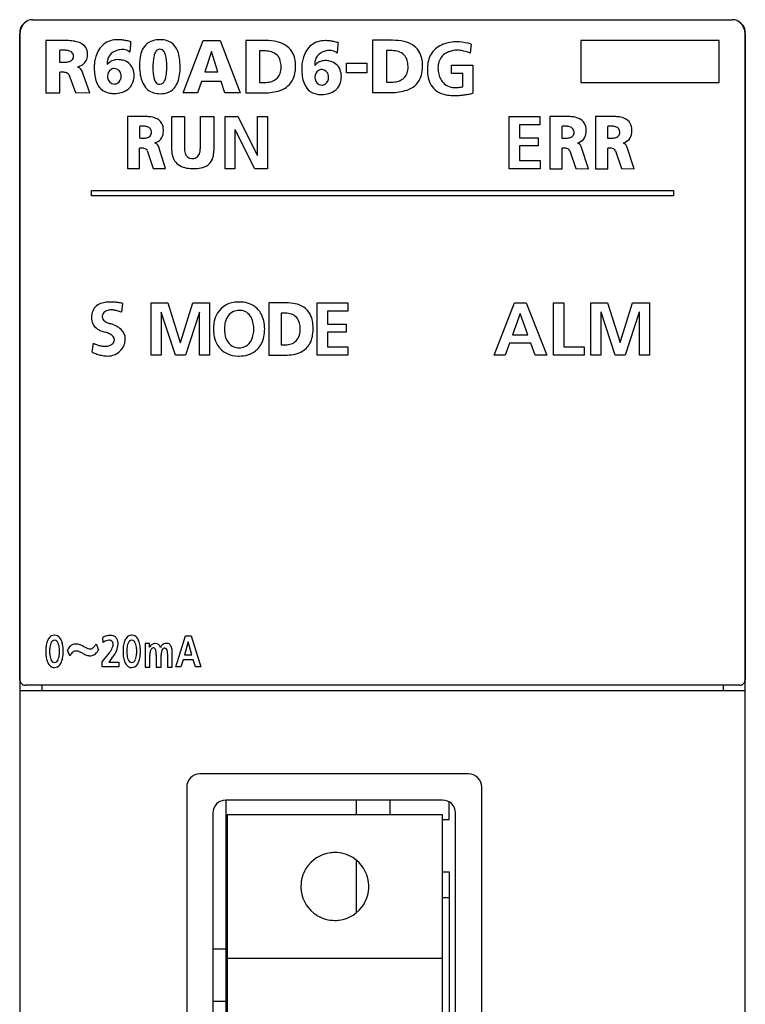
# Model space of a CAD drawing. Extents: x 0 to 28, y 0 to 106.
# Drawn here: x 0 to 28, y 68 to 106 of the extents above; entities that cross this region are included whole.
import ezdxf

# ---------------------------------------------------------------- set-up
doc = ezdxf.new("R2010")
doc.units = 0
doc.layers.add('DEFAULT_255_2_778', color=255, linetype='CONTINUOUS')

msp = doc.modelspace()

# ---------------------------------------------------------------- linework, layer by layer
at = {"layer": 'DEFAULT_255_2_778'}
for p, q in [((0.754, 105.822), (27.557, 105.822)), ((0.255, 105.321), (0.255, 0.32)), ((0.266, 80.521), (0.266, 105.287)), ((28.045, 105.287), (28.045, 80.521)), ((28.056, 0.32), (28.056, 105.321)), ((2.008, 105.019), (1.255, 105.019)), ((1.255, 105.019), (1.255, 103.024)), ((1.255, 105.019), (1.255, 105.019)), ((4.51, 104.977), (4.51, 104.977)), ((6.522, 103.021), (7.282, 105.02)), ((7.282, 105.02), (7.934, 105.02)), ((7.934, 105.02), (8.704, 103.021)), ((9.628, 105.02), (8.915, 105.02)), ((8.915, 105.02), (8.915, 103.022)), ((12.45, 104.943), (12.45, 104.942)), ((14.491, 105.032), (13.778, 105.032)), ((13.778, 105.032), (13.778, 103.033)), ((17.548, 104.886), (17.515, 104.539)), ((27.056, 105.02), (21.756, 105.02)), ((21.756, 105.02), (21.756, 103.42)), ((27.056, 103.42), (27.056, 105.02)), ((1.784, 104.647), (1.784, 104.2)), ((5.624, 104.69), (5.624, 104.69)), ((7.602, 104.607), (7.344, 103.826)), ((7.608, 104.607), (7.602, 104.607)), ((7.846, 103.826), (7.608, 104.607)), ((9.447, 104.624), (9.447, 103.419)), ((14.31, 104.636), (14.31, 103.431)), ((2.321, 104.423), (2.321, 104.423)), ((12.782, 103.781), (12.782, 104.158)), ((12.782, 104.158), (13.558, 104.158)), ((13.558, 104.158), (13.558, 103.781)), ((1.793, 103.024), (1.793, 103.815)), ((2.944, 103.024), (2.63, 103.881)), ((6.401, 104.029), (6.401, 104.029)), ((7.344, 103.826), (7.846, 103.826)), ((13.558, 103.781), (12.782, 103.781)), ((16.804, 104.076), (17.614, 104.076)), ((16.804, 103.762), (16.804, 104.076)), ((17.233, 103.762), (16.804, 103.762)), ((17.233, 103.249), (17.233, 103.762)), ((17.614, 104.076), (17.614, 103.001)), ((2.133, 103.717), (2.389, 103.032)), ((3.618, 103.654), (3.618, 103.654)), ((7.221, 103.448), (7.064, 103.021)), ((7.971, 103.448), (7.221, 103.448)), ((8.12, 103.021), (7.971, 103.448)), ((11.565, 103.615), (11.565, 103.615)), ((21.756, 103.42), (27.056, 103.42)), ((1.255, 103.024), (1.793, 103.024)), ((2.389, 103.032), (2.944, 103.024)), ((7.064, 103.021), (6.522, 103.021)), ((8.704, 103.021), (8.12, 103.021)), ((8.915, 103.022), (9.618, 103.021)), ((13.778, 103.033), (14.481, 103.033)), ((14.481, 103.033), (14.481, 103.033)), ((5.035, 102.108), (4.386, 102.108)), ((4.386, 102.108), (4.386, 100.114)), ((4.386, 102.108), (4.386, 102.108)), ((6.079, 102.108), (6.566, 102.108)), ((6.079, 100.801), (6.079, 102.108)), ((6.079, 102.108), (6.079, 102.108)), ((6.566, 102.108), (6.566, 100.899)), ((7.176, 100.899), (7.176, 102.108)), ((7.176, 102.108), (7.694, 102.108)), ((7.694, 102.108), (7.694, 100.801)), ((8.126, 100.11), (8.126, 102.108)), ((8.126, 102.108), (8.611, 102.108)), ((8.611, 102.108), (9.361, 100.614)), ((9.367, 100.614), (9.367, 102.108)), ((9.367, 102.108), (9.744, 102.108)), ((9.744, 102.108), (9.744, 100.11)), ((19.005, 100.11), (19.005, 102.108)), ((19.005, 102.108), (20.184, 102.108)), ((20.184, 102.108), (20.184, 101.794)), ((21.223, 102.108), (20.563, 102.108)), ((20.563, 102.108), (20.563, 100.109)), ((20.563, 102.108), (20.563, 102.108)), ((22.313, 102.108), (22.313, 100.109)), ((22.314, 102.108), (22.313, 102.108)), ((22.974, 102.108), (22.314, 102.108)), ((4.842, 101.735), (4.842, 101.289)), ((5.305, 101.512), (5.305, 101.512)), ((8.509, 101.605), (8.504, 101.605)), ((8.504, 101.605), (8.504, 100.11)), ((9.262, 100.11), (8.509, 101.605)), ((20.184, 101.794), (19.405, 101.794)), ((19.405, 101.794), (19.405, 101.301)), ((21.026, 101.734), (21.026, 101.287)), ((21.497, 101.511), (21.497, 101.511)), ((22.777, 101.734), (22.777, 101.287)), ((23.247, 101.511), (23.247, 101.511)), ((19.405, 101.301), (20.118, 101.301)), ((20.118, 101.301), (20.118, 100.986)), ((4.85, 100.114), (4.85, 100.905)), ((5.142, 100.806), (5.364, 100.122)), ((5.841, 100.114), (5.57, 100.971)), ((20.118, 100.986), (19.405, 100.986)), ((19.405, 100.986), (19.405, 100.425)), ((21.034, 100.109), (21.034, 100.902)), ((21.332, 100.803), (21.557, 100.118)), ((22.042, 100.11), (21.767, 100.969)), ((22.785, 100.109), (22.785, 100.902)), ((23.082, 100.803), (23.307, 100.118)), ((23.793, 100.11), (23.517, 100.969)), ((9.361, 100.614), (9.367, 100.614)), ((19.405, 100.425), (20.19, 100.425)), ((20.19, 100.424), (20.19, 100.11)), ((4.386, 100.114), (4.85, 100.114)), ((5.364, 100.122), (5.841, 100.114)), ((8.504, 100.11), (8.126, 100.11)), ((9.744, 100.11), (9.262, 100.11)), ((20.19, 100.11), (19.005, 100.11)), ((20.563, 100.109), (21.034, 100.109)), ((21.557, 100.118), (22.042, 100.11)), ((22.313, 100.109), (22.785, 100.109)), ((23.307, 100.118), (23.793, 100.11)), ((3.006, 99.071), (3.006, 99.271)), ((3.006, 99.271), (25.306, 99.271)), ((25.306, 99.271), (25.306, 99.071)), ((25.306, 99.071), (3.006, 99.071)), ((4.193, 94.953), (4.151, 94.621)), ((5.291, 92.97), (5.291, 94.969)), ((5.291, 94.969), (5.933, 94.969)), ((5.932, 94.969), (6.408, 93.454)), ((6.414, 93.454), (6.889, 94.969)), ((6.889, 94.969), (7.53, 94.969)), ((7.53, 94.969), (7.53, 92.97)), ((8.665, 94.999), (8.664, 94.999)), ((10.43, 94.969), (9.794, 94.969)), ((9.794, 94.969), (9.794, 92.971)), ((11.647, 92.97), (11.647, 94.969)), ((11.647, 94.969), (12.827, 94.969)), ((12.827, 94.969), (12.827, 94.654)), ((18.434, 92.97), (19.213, 94.969)), ((19.213, 94.969), (19.665, 94.969)), ((19.665, 94.969), (20.45, 92.97)), ((20.708, 92.97), (20.708, 94.969)), ((20.708, 94.969), (21.109, 94.969)), ((21.109, 94.969), (21.109, 93.285)), ((22.14, 92.97), (22.14, 94.969)), ((22.14, 94.969), (22.782, 94.969)), ((22.782, 94.969), (23.257, 93.454)), ((23.263, 93.454), (23.738, 94.969)), ((23.738, 94.969), (24.38, 94.969)), ((24.38, 94.969), (24.38, 92.97)), ((5.681, 94.62), (5.675, 94.614)), ((5.675, 94.614), (5.675, 92.97)), ((6.219, 92.97), (5.681, 94.62)), ((7.141, 94.62), (6.603, 92.97)), ((7.147, 94.62), (7.141, 94.62)), ((7.147, 92.97), (7.147, 94.62)), ((10.268, 94.573), (10.268, 93.368)), ((12.827, 94.654), (12.048, 94.654)), ((12.048, 94.654), (12.048, 94.162)), ((19.427, 94.568), (19.138, 93.743)), ((19.433, 94.568), (19.427, 94.568)), ((19.722, 93.743), (19.433, 94.568)), ((22.53, 94.619), (22.524, 94.614)), ((22.524, 94.614), (22.524, 92.97)), ((23.068, 92.97), (22.53, 94.619)), ((23.99, 94.619), (23.452, 92.97)), ((23.996, 94.619), (23.99, 94.619)), ((23.996, 92.97), (23.996, 94.619)), ((12.048, 94.162), (12.761, 94.162)), ((12.761, 94.162), (12.761, 93.847)), ((12.761, 93.847), (12.048, 93.847)), ((12.048, 93.847), (12.048, 93.285)), ((19.138, 93.743), (19.722, 93.743)), ((6.408, 93.454), (6.414, 93.454)), ((12.048, 93.285), (12.833, 93.285)), ((12.833, 93.285), (12.833, 92.97)), ((19.023, 93.428), (18.849, 92.97)), ((19.834, 93.428), (19.023, 93.428)), ((20.006, 92.97), (19.834, 93.428)), ((21.109, 93.285), (21.885, 93.285)), ((21.885, 93.285), (21.885, 92.97)), ((23.257, 93.454), (23.263, 93.454)), ((5.675, 92.97), (5.291, 92.97)), ((6.603, 92.97), (6.219, 92.97)), ((7.53, 92.97), (7.147, 92.97)), ((8.665, 92.935), (8.664, 92.935)), ((9.794, 92.971), (10.421, 92.971)), ((10.421, 92.971), (10.421, 92.971)), ((12.833, 92.97), (11.647, 92.97)), ((18.849, 92.97), (18.434, 92.97)), ((20.45, 92.97), (20.006, 92.97)), ((21.885, 92.97), (20.708, 92.97)), ((22.524, 92.97), (22.14, 92.97)), ((23.452, 92.97), (23.068, 92.97)), ((24.38, 92.97), (23.996, 92.97)), ((3.184, 81.903), (3.277, 81.676)), ((3.456, 81.954), (3.441, 82.153)), ((3.579, 82.217), (3.652, 82.234)), ((3.652, 82.234), (3.725, 82.24)), ((3.725, 82.24), (3.791, 82.234)), ((3.791, 82.234), (3.849, 82.218)), ((5.057, 81.918), (5.057, 81.009)), ((5.231, 81.917), (5.057, 81.918)), ((5.231, 81.777), (5.231, 81.917)), ((6.232, 81.021), (6.605, 82.219)), ((6.708, 81.979), (6.569, 81.485)), ((6.605, 82.219), (6.822, 82.219)), ((6.711, 81.979), (6.708, 81.979)), ((6.85, 81.485), (6.711, 81.979)), ((6.822, 82.219), (7.198, 81.021)), ((2.179, 81.443), (2.086, 81.67)), ((2.682, 81.539), (2.551, 81.601)), ((2.699, 81.81), (2.766, 81.777)), ((3.522, 81.341), (3.66, 81.514)), ((5.793, 81.744), (5.793, 81.744)), ((5.917, 81.521), (5.917, 81.008)), ((6.099, 81.008), (6.099, 81.62)), ((3.419, 81.222), (3.522, 81.341)), ((3.419, 81.021), (3.419, 81.222)), ((3.787, 81.362), (3.665, 81.21)), ((3.665, 81.21), (4.056, 81.21)), ((4.056, 81.21), (4.056, 81.021)), ((5.239, 81.009), (5.239, 81.472)), ((5.487, 81.48), (5.487, 81.009)), ((5.677, 81.009), (5.677, 81.48)), ((6.514, 81.295), (6.431, 81.021)), ((6.903, 81.295), (6.514, 81.295)), ((6.569, 81.485), (6.85, 81.485)), ((6.986, 81.021), (6.903, 81.295)), ((4.056, 81.021), (3.419, 81.021)), ((5.057, 81.009), (5.239, 81.009)), ((5.487, 81.009), (5.677, 81.009)), ((5.917, 81.008), (6.099, 81.008)), ((6.431, 81.021), (6.232, 81.021)), ((7.198, 81.021), (6.986, 81.021)), ((0.32, 80.382), (0.295, 80.415)), ((0.347, 80.359), (0.32, 80.382)), ((27.991, 80.382), (27.964, 80.359)), ((28.016, 80.415), (27.991, 80.382)), ((0.255, 80.121), (28.056, 80.121)), ((27.852, 80.321), (0.459, 80.321)), ((1.105, 80.321), (1.105, 80.121)), ((27.205, 80.321), (27.205, 80.121)), ((17.455, 76.921), (7.155, 76.921)), ((6.655, 76.421), (6.655, 4.82)), ((17.955, 4.82), (17.955, 76.421)), ((16.455, 75.921), (8.155, 75.921)), ((8.155, 75.921), (8.155, 5.32)), ((13.155, 75.361), (13.155, 75.921)), ((14.455, 75.361), (14.455, 75.921)), ((16.715, 75.171), (16.715, 75.848)), ((7.655, 75.421), (7.655, 5.82)), ((16.455, 75.361), (8.205, 75.361)), ((8.205, 75.361), (8.205, 5.88)), ((16.455, 5.88), (16.455, 75.361)), ((16.455, 75.171), (16.715, 75.171)), ((16.955, 5.82), (16.955, 75.421)), ((8.155, 74.011), (8.205, 74.011)), ((13.155, 71.623), (13.155, 73.599)), ((16.455, 73.171), (16.715, 73.171)), ((16.715, 73.171), (16.715, 53.171)), ((11.03, 72.611), (11.03, 72.611)), ((16.715, 72.171), (16.455, 72.171)), ((8.155, 71.211), (8.205, 71.211)), ((7.655, 70.221), (8.155, 70.221)), ((8.205, 69.861), (16.455, 69.861)), ((7.655, 68.221), (8.155, 68.221))]:
    msp.add_line(p, q, dxfattribs=at)
for centre, radius, start, end in [((0.755, 105.322), 0.5, 112.7486, 180.0033), ((0.83, 105.29), 0.561, 129.9796, 143.3183), ((0.83, 105.291), 0.56, 118.1686, 129.9834), ((0.754, 105.322), 0.5, 90.0583, 112.1867), ((27.556, 105.322), 0.5, 67.8133, 89.9417), ((27.483, 105.294), 0.556, 49.9749, 61.8732), ((27.555, 105.322), 0.5, 359.9967, 67.2514), ((27.473, 105.283), 0.571, 36.8757, 49.9473), ((0.808, 105.286), 0.543, 168.2377, 179.8535), ((0.827, 105.284), 0.562, 158.6057, 168.3854), ((0.844, 105.277), 0.58, 143.0164, 158.5548), ((27.465, 105.276), 0.581, 21.4182, 36.9393), ((27.5, 105.289), 0.545, 11.4613, 21.5474), ((27.502, 105.286), 0.543, 0.1465, 11.7623), ((2.059, 102.562), 2.457, 90.0092, 91.1721), ((2.059, 102.816), 2.203, 88.3253, 90.0176), ((2.089, 103.462), 1.557, 79.472, 88.7269), ((2.226, 104.169), 0.836, 63.6301, 79.8477), ((2.403, 104.512), 0.45, 0.4455, 64.4707), ((3.955, 104.276), 0.771, 106.8557, 149.8288), ((4.012, 104.058), 0.996, 89.4054, 106.3193), ((4.022, 103.773), 1.281, 88.5276, 89.9934), ((4.014, 103.58), 1.474, 82.6338, 88.4202), ((3.966, 103.198), 1.859, 77.9068, 82.652), ((3.867, 102.736), 2.331, 73.9839, 77.9218), ((15.996, 103.846), 11.541, 174.3779, 175.2844), ((5.535, 104.397), 0.645, 106.4065, 162.3982), ((5.628, 104.069), 0.986, 89.2395, 106.1513), ((5.644, 104.073), 0.981, 82.0414, 90.1839), ((5.705, 104.409), 0.64, 47.6634, 83.316), ((5.638, 104.367), 0.717, 20.2382, 45.9946), ((9.674, 102.301), 2.719, 90.0048, 90.9579), ((9.696, 103.087), 1.934, 77.2616, 90.6502), ((9.96, 104.11), 0.878, 34.4768, 79.3583), ((11.903, 104.25), 0.763, 107.1009, 149.6145), ((11.956, 104.043), 0.976, 89.4013, 106.5124), ((11.966, 103.771), 1.248, 88.7552, 89.996), ((11.959, 103.582), 1.437, 82.5344, 88.6349), ((11.91, 103.2), 1.822, 77.7616, 82.5617), ((11.812, 102.745), 2.288, 73.7962, 77.7767), ((23.673, 103.842), 11.276, 174.3995, 175.3305), ((14.536, 102.307), 2.724, 90.0041, 90.9394), ((14.558, 103.094), 1.938, 77.283, 90.6507), ((14.823, 104.121), 0.879, 34.4993, 79.3852), ((16.944, 103.703), 1.266, 92.9271, 118.1233), ((16.992, 103.305), 1.666, 89.9775, 93.8731), ((16.992, 103.202), 1.77, 86.7657, 89.9863), ((16.982, 103.065), 1.907, 72.7343, 86.6901), ((1.939, 102.633), 2.02, 92.7815, 94.4079), ((1.921, 103.032), 1.62, 90.0636, 92.8176), ((1.923, 103.507), 1.145, 85.026, 90.1764), ((1.979, 104.055), 0.595, 70.8619, 85.8551), ((2.125, 104.426), 0.196, 359.1245, 75.5705), ((2.056, 104.5), 0.797, 0.0038, 1.1687), ((4.336, 104.033), 1.223, 148.942, 161.9786), ((4.094, 104.169), 0.483, 111.9209, 154.0772), ((4.243, 103.865), 0.822, 103.7533, 113.6117), ((4.201, 103.872), 0.806, 92.5204, 100.9926), ((4.191, 104.029), 0.648, 90.0149, 92.2744), ((4.202, 104.222), 0.456, 63.548, 91.2907), ((4.231, 104.297), 0.375, 48.9923, 62.5083), ((23.439, 103.228), 19.01, 175.2723, 175.9221), ((6.071, 104.187), 1.219, 160.607, 174.1954), ((5.963, 104.306), 0.576, 151.6231, 167.351), ((5.629, 104.501), 0.189, 91.3533, 155.5373), ((5.626, 104.503), 0.187, 34.635, 90.5365), ((5.428, 104.36), 0.431, 14.7119, 35.2684), ((5.134, 104.169), 1.258, 7.7023, 20.7456), ((9.592, 102.425), 2.204, 92.4531, 93.7659), ((9.579, 102.736), 1.893, 90.0396, 92.4792), ((9.58, 103.095), 1.534, 86.713, 90.0626), ((9.623, 103.651), 0.976, 73.5234, 87.3788), ((9.778, 104.125), 0.478, 15.3037, 75.2352), ((9.958, 104.151), 0.857, 11.912, 32.11), ((12.282, 104.006), 1.213, 148.7224, 161.7397), ((12.042, 104.136), 0.483, 111.5725, 154.7258), ((12.187, 103.837), 0.815, 103.9232, 113.3369), ((12.144, 103.853), 0.79, 92.5606, 101.152), ((12.134, 104.008), 0.634, 90.0147, 92.3093), ((12.144, 104.197), 0.445, 63.0734, 91.3109), ((12.172, 104.266), 0.371, 48.6085, 62.0255), ((30.937, 103.245), 18.565, 175.3183, 175.9859), ((14.455, 102.435), 2.205, 92.4526, 93.7651), ((14.442, 102.747), 1.893, 90.0396, 92.4788), ((14.443, 103.106), 1.534, 86.7138, 90.0625), ((14.486, 103.663), 0.976, 73.5252, 87.3796), ((14.641, 104.136), 0.478, 15.303, 75.2383), ((14.821, 104.163), 0.857, 11.9153, 32.1255), ((16.768, 104.051), 0.876, 118.6804, 153.1754), ((16.911, 104.005), 0.627, 109.2106, 168.1389), ((17.011, 103.763), 0.888, 89.5156, 110.2052), ((17.018, 103.583), 1.068, 83.9241, 89.9567), ((17.004, 103.462), 1.189, 74.3456, 83.8621), ((16.963, 103.318), 1.34, 65.6989, 74.3637), ((1.96, 106.086), 1.894, 264.6665, 267.0798), ((1.938, 105.657), 1.464, 267.0699, 269.9348), ((1.947, 105.059), 0.867, 269.3121, 280.4523), ((2.045, 104.558), 0.356, 279.5617, 302.7788), ((2.133, 104.415), 0.188, 303.8721, 2.6016), ((2.417, 104.455), 0.433, 307.2158, 357.0915), ((2.146, 104.499), 0.707, 354.6615, 0.0868), ((6.383, 103.95), 3.272, 175.338, 177.2392), ((4.863, 103.852), 1.779, 161.6847, 168.1857), ((4.197, 104.141), 0.589, 156.0223, 181.2793), ((4.006, 103.784), 0.507, 89.6173, 141.4001), ((4.462, 104.128), 0.853, 180.0109, 181.8742), ((4.007, 103.638), 0.653, 80.6293, 89.8254), ((3.999, 103.416), 0.874, 77.2374, 82.4807), ((4.102, 103.753), 0.523, 20.9849, 80.0625), ((6.781, 104.101), 1.934, 173.7937, 180.1873), ((8.125, 103.993), 2.766, 175.0202, 180.1169), ((6.734, 104.12), 1.368, 166.8168, 175.2331), ((4.822, 104.186), 1.061, 5.3994, 15.5088), ((3.688, 104.068), 2.202, 359.6961, 5.6702), ((4.25, 104.041), 2.151, 359.6675, 7.9178), ((9.415, 104.015), 0.857, 1.0416, 15.9735), ((9.55, 104.062), 1.275, 359.5583, 12.0713), ((14.384, 103.913), 3.321, 175.3941, 177.2726), ((12.822, 103.819), 1.785, 161.4682, 168.3479), ((12.155, 104.104), 0.598, 156.6037, 181.2471), ((11.951, 103.754), 0.5, 89.6937, 141.8617), ((11.951, 103.614), 0.64, 80.5085, 89.8224), ((11.942, 103.385), 0.868, 77.8251, 82.3698), ((12.041, 103.718), 0.523, 20.4763, 80.7551), ((14.278, 104.027), 0.857, 1.042, 15.9726), ((14.413, 104.073), 1.275, 359.5576, 12.0749), ((17.232, 103.928), 1.359, 169.1347, 180.2966), ((16.892, 103.994), 1.012, 153.4817, 169.1959), ((17.032, 103.979), 0.751, 168.1333, 180.2004), ((1.832, 102.554), 1.262, 90.0244, 91.7422), ((1.842, 103.078), 0.739, 78.5628, 90.8739), ((1.945, 103.55), 0.255, 50.3276, 80.0957), ((2.013, 103.642), 0.141, 31.8913, 47.7438), ((2.332, 104.597), 0.598, 282.7419, 305.5275), ((2.379, 103.736), 0.29, 30.0639, 72.9376), ((5.942, 103.972), 2.831, 177.239, 179.2579), ((5.683, 103.976), 2.572, 179.2798, 179.9971), ((5.09, 103.965), 1.978, 179.6852, 187.9157), ((3.921, 103.661), 0.303, 122.0055, 181.3387), ((3.882, 103.711), 0.241, 90.0418, 120.4868), ((3.869, 103.676), 0.276, 4.902, 87.2369), ((3.812, 103.648), 0.832, 2.6894, 20.5636), ((7.283, 104.083), 2.436, 179.71, 187.2382), ((6.311, 103.954), 1.456, 187.0552, 198.7018), ((9.222, 103.979), 3.863, 179.8683, 179.9989), ((7.642, 103.967), 2.283, 179.7032, 185.4725), ((6.451, 103.848), 1.085, 185.1948, 195.0751), ((4.477, 103.905), 1.409, 348.8632, 357.074), ((3.422, 103.974), 2.467, 356.7179, 0.1054), ((2.515, 104.059), 3.375, 358.644, 359.6377), ((2.793, 104.057), 3.097, 359.6481, 359.9987), ((4.459, 103.992), 1.942, 349.5541, 358.5255), ((3.724, 104.028), 2.677, 358.1755, 0.0195), ((9.785, 103.919), 0.475, 298.7139, 340.4984), ((9.56, 103.995), 0.712, 340.7643, 0.8584), ((9.315, 104.005), 0.957, 0.004, 1.0233), ((9.804, 103.962), 1.016, 336.4804, 352.5923), ((9.375, 104.026), 1.449, 352.2641, 0.1976), ((9.208, 104.052), 1.617, 359.2568, 359.9975), ((13.937, 103.934), 2.874, 177.272, 179.267), ((13.677, 103.938), 2.613, 179.2886, 179.9968), ((13.072, 103.927), 2.008, 179.6886, 187.8217), ((12.423, 104.091), 0.866, 180.0113, 181.8671), ((11.873, 103.622), 0.307, 124.8993, 181.3146), ((11.828, 103.676), 0.238, 90.1017, 123.5069), ((11.814, 103.642), 0.273, 7.149, 87.1459), ((11.737, 103.609), 0.845, 2.6637, 20.1884), ((14.648, 103.93), 0.475, 298.7008, 340.4274), ((14.423, 104.007), 0.712, 340.7061, 0.8633), ((14.178, 104.017), 0.957, 0.004, 1.0233), ((14.667, 103.973), 1.015, 336.481, 352.5923), ((14.239, 104.038), 1.449, 352.2643, 0.1976), ((14.073, 104.063), 1.615, 359.2641, 359.9987), ((17.504, 103.921), 1.631, 180.0017, 180.288), ((17.55, 103.922), 1.677, 180.3015, 182.2856), ((17.675, 103.927), 1.802, 182.2856, 184.2079), ((17.366, 103.893), 1.491, 183.7954, 185.462), ((17.033, 103.852), 1.156, 184.9851, 198.8676), ((17.157, 103.977), 0.876, 180.0407, 184.8281), ((17.244, 103.984), 0.963, 184.8123, 188.3518), ((17.457, 104.03), 1.18, 189.0473, 199.4498), ((4.309, 103.852), 1.19, 187.7059, 200.7502), ((3.855, 103.674), 0.702, 200.2853, 226.0032), ((3.957, 103.654), 0.339, 179.976, 187.9922), ((3.895, 103.632), 0.276, 185.1866, 267.2279), ((3.882, 103.597), 0.241, 270.0386, 300.3005), ((3.843, 103.647), 0.303, 301.8379, 1.3453), ((3.808, 103.654), 0.339, 359.9772, 7.7143), ((4.011, 103.635), 0.62, 313.2769, 348.3343), ((3.642, 103.732), 1.002, 347.1698, 357.4458), ((5.728, 103.751), 0.838, 198.32, 219.2408), ((5.816, 103.67), 0.427, 194.2194, 214.7542), ((5.61, 103.524), 0.174, 213.9, 270.245), ((5.621, 103.552), 0.201, 270.8083, 337.5876), ((5.264, 103.744), 0.606, 333.6277, 349.438), ((5.71, 103.619), 0.625, 290.3411, 336.7655), ((5.257, 103.841), 1.129, 335.511, 349.783), ((9.607, 105.232), 1.821, 264.9471, 267.197), ((9.596, 104.999), 1.587, 267.1961, 269.611), ((9.594, 104.861), 1.449, 269.6363, 270.0017), ((9.603, 104.537), 1.125, 269.5377, 280.7645), ((9.69, 104.095), 0.675, 280.51, 298.5323), ((9.986, 103.897), 0.823, 287.7852, 335.5799), ((12.28, 103.814), 1.208, 187.6216, 200.3874), ((11.817, 103.637), 0.712, 199.9511, 224.4662), ((11.909, 103.615), 0.343, 179.9594, 190.0866), ((11.841, 103.589), 0.272, 187.1347, 267.1612), ((11.782, 103.608), 0.307, 305.0481, 1.3193), ((11.747, 103.615), 0.343, 359.9594, 10.0942), ((11.945, 103.594), 0.625, 314.3023, 348.2521), ((11.569, 103.693), 1.013, 347.1297, 357.4892), ((14.47, 105.244), 1.821, 264.9556, 267.2022), ((14.459, 105.011), 1.588, 267.2009, 269.6121), ((14.457, 104.889), 1.466, 269.6396, 270.0005), ((14.466, 104.55), 1.126, 269.5379, 280.7599), ((14.553, 104.108), 0.675, 280.5052, 298.5228), ((14.849, 103.908), 0.823, 287.7898, 335.5806), ((16.664, 103.717), 0.763, 198.2875, 248.1733), ((17.028, 103.875), 0.724, 199.2235, 216.0943), ((16.901, 103.802), 0.579, 217.6547, 270.0683), ((3.802, 103.645), 0.645, 227.5334, 260.886), ((3.877, 103.999), 1.007, 259.9095, 270.3041), ((3.84, 104.201), 1.209, 272.0037, 285.2674), ((3.985, 103.694), 0.681, 284.7184, 311.5053), ((5.575, 103.644), 0.652, 220.4391, 264.2574), ((5.638, 103.99), 1.003, 262.6541, 270.1523), ((5.611, 103.56), 0.209, 270.0255, 273.6355), ((5.654, 103.818), 0.831, 269.0988, 289.2469), ((9.661, 104.863), 1.843, 268.6495, 288.2109), ((11.75, 103.594), 0.635, 225.9553, 261.1902), ((11.827, 103.554), 0.238, 270.1053, 303.6729), ((11.786, 104.136), 1.184, 272.0225, 285.4406), ((11.929, 103.641), 0.67, 284.8694, 312.4985), ((14.525, 104.875), 1.842, 268.6554, 288.2153), ((16.817, 104.07), 1.148, 247.6233, 261.4436), ((16.959, 104.259), 1.037, 266.7819, 270.0405), ((16.955, 104.572), 1.351, 270.2113, 276.6135), ((16.894, 105.128), 1.91, 276.5144, 280.2383), ((16.66, 107.312), 4.416, 280.1177, 282.4817), ((11.823, 103.943), 0.991, 260.1204, 270.2886), ((16.912, 104.666), 1.751, 261.2797, 270.2993), ((16.921, 105.095), 2.181, 270.0009, 270.558), ((16.915, 105.371), 2.456, 270.6191, 274.228), ((16.875, 105.924), 3.011, 274.2224, 277.4108), ((16.791, 106.574), 3.667, 277.4023, 280.1239), ((5.078, 100.283), 1.826, 90.0105, 91.3439), ((5.082, 100.637), 1.472, 84.5083, 90.1556), ((5.146, 101.211), 0.894, 70.0602, 85.1158), ((5.304, 101.619), 0.457, 30.1984, 71.2446), ((21.267, 100.228), 1.881, 90.0103, 91.3231), ((21.271, 100.611), 1.498, 84.1605, 90.1776), ((21.341, 101.207), 0.898, 69.6313, 84.7495), ((21.502, 101.614), 0.46, 30.5712, 70.755), ((23.017, 100.228), 1.88, 90.0103, 91.3233), ((23.021, 100.61), 1.499, 84.1855, 90.1762), ((23.091, 101.205), 0.9, 69.7386, 84.7689), ((23.252, 101.614), 0.461, 30.5807, 70.8904), ((4.978, 100.23), 1.511, 93.4014, 95.1457), ((4.961, 100.531), 1.209, 90.0827, 93.4558), ((4.96, 100.77), 0.971, 88.0313, 90.0249), ((4.983, 101.155), 0.585, 73.8865, 89.0238), ((5.104, 101.521), 0.201, 357.5588, 78.2545), ((5.096, 101.503), 0.209, 321.756, 2.468), ((5.289, 101.536), 0.47, 322.3151, 354.4223), ((5.221, 101.594), 0.542, 1.1898, 28.0288), ((4.983, 101.586), 0.779, 352.9036, 0.1745), ((4.838, 101.589), 0.925, 0.0034, 1.0256), ((21.164, 100.183), 1.557, 93.3565, 95.0769), ((21.147, 100.494), 1.246, 90.0818, 93.4095), ((21.146, 100.756), 0.984, 87.6369, 90.0359), ((21.172, 101.149), 0.59, 73.8976, 88.5619), ((21.295, 101.519), 0.202, 357.7856, 78.5583), ((21.292, 101.501), 0.205, 319.4047, 2.6054), ((21.5, 101.532), 0.458, 319.8012, 354.0568), ((21.426, 101.593), 0.537, 1.2383, 28.3988), ((21.198, 101.585), 0.765, 352.4681, 0.1929), ((21.048, 101.587), 0.915, 0.005, 1.0655), ((22.915, 100.183), 1.557, 93.3565, 95.0769), ((22.897, 100.494), 1.246, 90.0818, 93.4095), ((22.896, 100.756), 0.984, 87.6369, 90.0359), ((22.922, 101.149), 0.59, 73.8976, 88.5619), ((23.046, 101.519), 0.202, 357.7856, 78.5583), ((23.042, 101.501), 0.205, 319.4047, 2.6054), ((23.251, 101.532), 0.458, 319.8012, 354.0568), ((23.176, 101.593), 0.537, 1.2384, 28.3955), ((22.949, 101.585), 0.765, 352.4681, 0.1929), ((22.798, 101.587), 0.915, 0.005, 1.0655), ((4.991, 102.659), 1.378, 263.7911, 267.164), ((4.975, 102.343), 1.062, 267.2034, 269.949), ((4.984, 101.905), 0.624, 269.0491, 283.4376), ((5.079, 101.538), 0.245, 281.8883, 317.9063), ((5.316, 101.54), 0.452, 284.2483, 319.7747), ((21.178, 102.71), 1.431, 263.8967, 267.0267), ((21.161, 102.383), 1.104, 267.0483, 269.942), ((21.17, 101.925), 0.645, 269.0755, 283.1336), ((21.265, 101.546), 0.255, 281.7095, 315.6846), ((21.508, 101.552), 0.466, 284.1075, 317.2673), ((22.929, 102.71), 1.431, 263.8967, 267.0267), ((22.911, 102.383), 1.104, 267.0483, 269.942), ((22.921, 101.925), 0.645, 269.0755, 283.1336), ((23.016, 101.546), 0.255, 281.7095, 315.6846), ((23.259, 101.552), 0.466, 284.1075, 317.2673), ((4.883, 99.968), 0.937, 90.0284, 92.0217), ((4.894, 100.377), 0.528, 75.2119, 91.2186), ((4.991, 100.716), 0.176, 30.7156, 77.6308), ((5.335, 100.859), 0.261, 25.3907, 69.1172), ((7.062, 100.841), 0.984, 182.3469, 190.8685), ((7.231, 100.886), 0.665, 178.9436, 195.0826), ((6.862, 100.792), 0.302, 311.5915, 348.9479), ((6.474, 100.889), 0.702, 347.2414, 0.7774), ((6.783, 100.788), 0.911, 344.3051, 0.791), ((21.068, 99.936), 0.967, 90.0279, 91.9904), ((21.079, 100.355), 0.548, 75.6191, 91.1729), ((21.178, 100.709), 0.18, 31.4506, 78.2057), ((21.529, 100.853), 0.264, 25.8999, 69.4309), ((22.818, 99.936), 0.967, 90.0279, 91.9904), ((22.829, 100.355), 0.548, 75.6191, 91.1729), ((22.928, 100.709), 0.18, 31.4506, 78.2057), ((23.279, 100.853), 0.264, 25.8999, 69.4309), ((6.682, 100.747), 0.594, 188.8405, 240.0995), ((6.845, 100.769), 0.262, 192.3113, 270.058), ((6.871, 100.951), 0.444, 266.7581, 270.0341), ((6.885, 100.797), 0.291, 267.2068, 307.4987), ((7.132, 100.688), 0.548, 284.0178, 344.475), ((6.797, 100.972), 0.847, 240.9631, 260.0818), ((6.92, 101.615), 1.501, 259.6994, 270.4684), ((6.933, 101.689), 1.575, 269.9708, 272.5045), ((6.967, 101.2), 1.085, 271.8603, 285.9712), ((3.516, 94.473), 0.499, 108.6025, 165.5446), ((3.661, 94.106), 0.894, 95.6974, 109.9119), ((3.722, 93.603), 1.401, 89.8251, 96.1366), ((3.754, 94.267), 0.436, 89.0086, 113.1503), ((3.723, 93.11), 1.894, 85.9002, 89.9108), ((3.76, 94.059), 0.644, 83.282, 89.8672), ((3.724, 93.787), 0.918, 73.4291, 83.0226), ((3.685, 92.568), 2.437, 82.6242, 85.9165), ((3.603, 91.929), 3.081, 79.9223, 82.6374), ((3.52, 91.443), 3.575, 79.1476, 79.967), ((8.586, 94.107), 0.894, 88.6234, 147.1325), ((8.607, 93.963), 1.038, 86.8519, 89.9973), ((8.666, 93.66), 1.342, 90.0001, 90.2867), ((8.693, 93.985), 1.018, 55.8078, 91.5124), ((8.778, 94.152), 0.832, 24.7747, 54.1861), ((10.47, 92.814), 2.156, 90.0054, 91.0758), ((10.484, 93.354), 1.616, 78.2617, 90.4976), ((10.683, 94.149), 0.798, 28.9576, 80.6526), ((3.825, 94.387), 0.82, 165.0975, 180.6926), ((4.129, 94.377), 1.124, 180.0076, 181.4411), ((3.491, 94.381), 0.486, 183.7894, 213.3406), ((3.649, 94.439), 0.232, 164.8819, 179.6139), ((3.621, 94.445), 0.204, 181.2376, 235.1175), ((3.765, 94.406), 0.352, 152.1363, 164.7636), ((3.732, 94.334), 0.365, 114.0905, 139.6041), ((3.577, 93.285), 1.441, 66.977, 73.5478), ((8.66, 94.081), 0.971, 148.2493, 168.3719), ((8.694, 94.127), 0.572, 116.3258, 169.7226), ((8.656, 94.125), 0.558, 89.1017, 112.7293), ((8.668, 94.127), 0.558, 67.2707, 90.8983), ((8.63, 94.13), 0.572, 10.2774, 63.6742), ((8.529, 94.036), 1.106, 8.5835, 24.8149), ((10.397, 92.828), 1.75, 92.7616, 94.2379), ((10.386, 93.077), 1.501, 90.0451, 92.7908), ((10.396, 93.596), 0.982, 77.9407, 90.6507), ((10.509, 94.076), 0.489, 44.4803, 79.1126), ((10.486, 94.082), 0.502, 13.5363, 42.1696), ((10.549, 94.104), 0.937, 10.4285, 27.3793), ((3.543, 94.435), 0.559, 214.9674, 244.0851), ((3.816, 94.686), 0.514, 232.6874, 248.6482), ((4.013, 95.154), 1.022, 247.935, 254.8265), ((3.311, 92.827), 1.41, 62.6066, 72.0619), ((3.587, 93.351), 0.817, 47.4939, 62.8624), ((3.819, 93.595), 0.481, 359.4906, 48.2886), ((8.963, 94.015), 1.281, 168.1942, 180.284), ((9.187, 94.009), 1.505, 180.0033, 181.106), ((9.189, 93.934), 1.506, 178.8944, 179.9966), ((9.786, 93.995), 1.689, 179.9507, 179.9901), ((9.451, 93.995), 1.355, 179.9874, 182.9458), ((9.452, 93.94), 1.355, 177.0443, 180.0125), ((9.787, 93.94), 1.689, 180.0099, 180.0493), ((9.241, 93.956), 1.143, 166.1651, 177.2944), ((8.083, 93.958), 1.143, 2.7056, 13.8349), ((7.87, 93.995), 1.357, 357.0421, 0.0128), ((7.872, 93.942), 1.355, 359.9875, 2.9557), ((8.473, 93.996), 0.753, 359.9852, 0.0443), ((7.537, 93.942), 1.689, 359.9507, 359.9901), ((8.108, 93.965), 1.533, 0.4491, 8.8773), ((8.093, 93.979), 1.548, 351.595, 359.527), ((10.046, 93.964), 0.957, 0.9245, 14.2039), ((9.987, 93.955), 1.015, 358.0037, 0.0126), ((9.93, 93.955), 1.072, 0.0019, 0.8895), ((10.021, 93.966), 1.474, 348.8781, 359.7543), ((10.064, 94.011), 1.431, 359.6088, 10.5935), ((9.681, 94.001), 1.814, 359.3427, 359.9984), ((9.629, 93.98), 1.866, 359.3683, 0.0015), ((3.774, 94.88), 1.061, 243.3752, 257.0809), ((3.158, 92.615), 1.288, 72.8399, 72.9058), ((3.222, 92.791), 1.101, 64.5972, 73.3267), ((3.484, 93.333), 0.499, 49.1796, 65.0776), ((3.688, 93.557), 0.196, 1.6619, 51.4119), ((3.684, 93.564), 0.2, 345.0899, 359.7039), ((3.657, 93.594), 0.642, 348.3285, 359.7208), ((8.962, 93.928), 1.279, 179.7114, 191.8612), ((8.659, 93.861), 0.97, 191.6911, 211.8966), ((9.24, 93.979), 1.143, 182.6957, 193.8259), ((8.693, 93.808), 0.572, 190.2675, 243.6735), ((8.63, 93.808), 0.572, 296.3314, 349.7337), ((8.082, 93.979), 1.144, 346.1722, 357.2928), ((8.504, 93.912), 1.132, 336.2148, 351.8854), ((10.447, 93.9), 0.555, 309.652, 2.0712), ((10.518, 93.866), 0.967, 332.4597, 349.03), ((-18.802, 95.904), 22.02, 352.6349, 353.5316), ((3.746, 94.849), 1.574, 244.9, 251.3528), ((3.572, 94.327), 1.024, 251.2343, 260.7234), ((3.519, 94.009), 0.702, 260.87, 269.7748), ((3.523, 93.782), 0.475, 269.0765, 294.5987), ((3.536, 93.738), 0.43, 295.4647, 316.6547), ((3.593, 93.589), 0.295, 330.2762, 344.8055), ((3.468, 93.754), 0.889, 315.5205, 330.9701), ((3.258, 93.697), 1.055, 339.2213, 340.5391), ((3.429, 93.64), 0.876, 340.3401, 348.4035), ((8.604, 93.853), 0.919, 213.2723, 271.5513), ((8.655, 93.81), 0.558, 247.2704, 270.8988), ((8.668, 93.81), 0.558, 269.1007, 292.7311), ((8.764, 93.796), 0.847, 308.5169, 336.2956), ((10.41, 94.801), 1.44, 264.3244, 267.0132), ((10.4, 94.602), 1.241, 267.0104, 269.963), ((10.408, 94.246), 0.884, 269.4351, 282.7834), ((10.488, 93.906), 0.535, 282.458, 305.872), ((10.706, 93.772), 0.757, 295.2415, 332.1209), ((4.005, 95.243), 2.369, 245.8634, 246.9753), ((3.852, 94.87), 1.966, 246.8468, 252.3045), ((3.691, 94.361), 1.432, 252.2516, 259.5747), ((3.619, 93.962), 1.027, 259.4989, 269.7175), ((3.614, 93.808), 0.872, 270.0005, 270.5999), ((3.633, 93.596), 0.661, 269.146, 315.2604), ((8.629, 94.014), 1.079, 270.0008, 271.8719), ((8.666, 94.235), 1.3, 269.7002, 270.0016), ((8.694, 93.933), 0.998, 268.3789, 306.7801), ((10.467, 94.369), 1.399, 268.1394, 293.6978), ((2.124, 81.71), 0.862, 160.223, 173.3966), ((1.757, 81.846), 0.471, 139.4565, 160.7221), ((1.579, 82.006), 0.232, 91.7508, 140.9394), ((2.089, 81.678), 0.687, 157.9673, 176.0087), ((1.603, 81.891), 0.157, 94.2218, 163.2922), ((1.572, 82.037), 0.201, 84.4333, 89.9918), ((1.592, 81.985), 0.254, 89.9953, 90.5231), ((1.578, 81.893), 0.157, 16.7145, 85.7757), ((1.59, 81.985), 0.255, 35.9113, 89.4327), ((1.092, 81.68), 0.687, 4.0005, 22.0398), ((1.396, 81.831), 0.502, 16.8339, 37.12), ((0.945, 81.686), 0.975, 5.4394, 17.3369), ((2.403, 81.591), 0.308, 111.8847, 130.8188), ((2.396, 81.601), 0.297, 91.6251, 111.2958), ((2.398, 81.581), 0.316, 90.0005, 91.8458), ((2.399, 81.546), 0.351, 89.9626, 90.1124), ((2.399, 81.369), 0.528, 71.4316, 89.9951), ((2.257, 81.013), 0.911, 60.9208, 70.0739), ((2.215, 82.517), 1.148, 321.598, 327.6247), ((3.742, 81.685), 0.557, 107.0055, 122.6818), ((3.706, 81.685), 0.367, 94.4276, 132.7931), ((3.677, 81.876), 0.175, 85.921, 90.0002), ((3.678, 81.881), 0.17, 70.4849, 86.0044), ((3.685, 81.902), 0.148, 47.773, 70.4682), ((3.687, 81.905), 0.145, 22.856, 47.418), ((3.702, 81.907), 0.13, 21.3658, 24.3866), ((3.529, 81.894), 0.305, 342.5457, 359.2327), ((3.684, 81.901), 0.149, 10.2364, 20.9054), ((3.63, 81.891), 0.204, 359.6357, 10.4841), ((3.202, 81.955), 0.826, 319.7054, 355.4526), ((3.754, 81.979), 0.257, 42.4753, 68.3231), ((3.722, 81.959), 0.295, 16.7224, 41.2001), ((3.538, 81.901), 0.488, 1.1335, 16.9347), ((3.341, 81.89), 0.685, 359.9846, 1.7833), ((5.081, 81.71), 0.862, 160.223, 173.3966), ((4.714, 81.846), 0.471, 139.4565, 160.7221), ((4.536, 82.006), 0.232, 91.7508, 140.9394), ((5.046, 81.678), 0.687, 157.9673, 176.0087), ((4.56, 81.891), 0.157, 94.2218, 163.2922), ((4.529, 82.037), 0.201, 84.4333, 89.9918), ((4.549, 81.985), 0.254, 89.9953, 90.5231), ((4.535, 81.893), 0.157, 16.7145, 85.7757), ((4.547, 81.985), 0.255, 35.9113, 89.4327), ((4.049, 81.68), 0.687, 4.0005, 22.0398), ((4.353, 81.831), 0.502, 16.8339, 37.12), ((3.902, 81.686), 0.975, 5.4394, 17.3369), ((5.513, 81.625), 0.32, 130.2298, 147.7384), ((5.457, 81.691), 0.233, 103.2777, 130.3196), ((5.45, 81.712), 0.211, 90.0129, 102.8629), ((5.451, 81.715), 0.208, 14.9872, 90.3066), ((5.94, 81.644), 0.312, 129.0558, 152.7668), ((5.871, 81.702), 0.224, 86.6588, 124.706), ((5.889, 81.751), 0.175, 49.258, 91.574), ((5.83, 81.701), 0.252, 15.8419, 46.7016), ((2.585, 81.648), 1.328, 173.0387, 180.1925), ((2.841, 81.644), 1.584, 180.0011, 180.6426), ((2.841, 81.599), 1.584, 179.3574, 179.9989), ((2.582, 81.594), 1.325, 179.8038, 187.0089), ((2.835, 81.601), 1.437, 178.3259, 180.0071), ((2.834, 81.636), 1.436, 179.9925, 181.684), ((2.669, 81.607), 1.271, 174.633, 178.3739), ((2.669, 81.63), 1.27, 181.6352, 185.3762), ((2.089, 81.559), 0.687, 184.0005, 202.0398), ((1.092, 81.559), 0.687, 337.9602, 355.9995), ((0.512, 81.609), 1.27, 1.6352, 5.3762), ((0.512, 81.63), 1.27, 354.6238, 358.3648), ((0.347, 81.603), 1.436, 359.9925, 1.684), ((0.347, 81.636), 1.436, 358.316, 0.0075), ((0.356, 81.624), 1.568, 353.9829, 359.7738), ((0.353, 81.619), 1.571, 0.2199, 5.8437), ((2.54, 81.448), 0.506, 131.9665, 153.961), ((2.561, 81.287), 0.412, 136.7244, 157.773), ((2.408, 81.423), 0.208, 114.7032, 135.2428), ((2.4, 81.433), 0.196, 90.0104, 113.6259), ((2.4, 81.501), 0.128, 89.7599, 90.0802), ((2.397, 81.185), 0.444, 69.6491, 89.4255), ((3.19, 82.478), 1.068, 241.5901, 249.7162), ((3.001, 82.198), 0.483, 240.9307, 266.3481), ((2.968, 81.857), 0.14, 271.0079, 298.0422), ((2.904, 81.962), 0.262, 299.406, 323.0561), ((2.94, 81.763), 0.323, 294.5977, 311.7248), ((2.725, 81.988), 0.634, 312.6555, 330.48), ((2.626, 82.296), 1.296, 322.8874, 333.0116), ((3.239, 81.982), 0.608, 333.2364, 342.8476), ((5.542, 81.648), 1.328, 173.0387, 180.1925), ((5.798, 81.644), 1.584, 180.0011, 180.6426), ((5.798, 81.599), 1.584, 179.3574, 179.9989), ((5.539, 81.594), 1.325, 179.8038, 187.0089), ((5.792, 81.601), 1.437, 178.3259, 180.0071), ((5.791, 81.636), 1.436, 179.9925, 181.684), ((5.626, 81.607), 1.271, 174.633, 178.3739), ((5.626, 81.63), 1.27, 181.6352, 185.3762), ((5.046, 81.559), 0.687, 184.0005, 202.0398), ((4.049, 81.559), 0.687, 337.9602, 355.9995), ((3.469, 81.609), 1.27, 1.6352, 5.3762), ((3.469, 81.63), 1.27, 354.6238, 358.3648), ((3.304, 81.603), 1.436, 359.9925, 1.684), ((3.304, 81.636), 1.436, 358.316, 0.0075), ((3.313, 81.624), 1.568, 353.9829, 359.7738), ((3.31, 81.619), 1.571, 0.2199, 5.8437), ((5.583, 81.576), 0.405, 147.2151, 150.2747), ((5.786, 81.48), 0.547, 164.4974, 180.8593), ((5.478, 81.571), 0.227, 136.3877, 165.8994), ((5.374, 81.67), 0.0832, 92.4064, 135.9877), ((5.371, 81.715), 0.0373, 89.8853, 90.3446), ((5.371, 81.597), 0.155, 89.6946, 89.9855), ((5.374, 81.661), 0.0912, 21.9324, 91.7568), ((5.199, 81.579), 0.285, 5.0241, 24.2234), ((4.77, 81.524), 0.718, 359.648, 6.3733), ((4.383, 81.52), 1.104, 358.178, 359.968), ((6.37, 81.383), 0.815, 150.2566, 151.7255), ((6.342, 81.489), 0.666, 169.1727, 180.7993), ((5.92, 81.576), 0.234, 145.594, 170.4888), ((5.795, 81.662), 0.0823, 91.714, 146.4256), ((5.793, 81.993), 0.248, 269.9485, 270.1543), ((5.79, 82.501), 0.757, 270.2667, 271.0449), ((5.817, 81.047), 0.698, 90.1582, 91.0692), ((5.825, 81.672), 0.0734, 17.7274, 97.9422), ((5.622, 81.592), 0.292, 4.3539, 20.4555), ((5.015, 81.528), 0.902, 359.5936, 5.533), ((5.476, 81.586), 0.624, 3.1331, 17.0707), ((2.121, 81.532), 0.86, 186.6515, 199.9184), ((1.76, 81.397), 0.475, 199.4509, 220.6617), ((1.603, 81.346), 0.157, 196.7145, 265.7757), ((1.578, 81.346), 0.157, 274.2243, 343.2855), ((1.391, 81.411), 0.506, 323.0057, 343.0223), ((0.945, 81.556), 0.975, 342.5332, 354.3681), ((2.986, 81.956), 0.507, 250.878, 266.786), ((2.981, 81.899), 0.451, 267.0165, 269.9897), ((2.979, 81.683), 0.234, 270.4946, 294.096), ((1.767, 82.94), 2.564, 322.0002, 323.6611), ((5.078, 81.532), 0.86, 186.6515, 199.9184), ((4.717, 81.397), 0.475, 199.4509, 220.6617), ((4.56, 81.346), 0.157, 196.7145, 265.7757), ((4.535, 81.346), 0.157, 274.2243, 343.2855), ((4.348, 81.411), 0.506, 323.0057, 343.0223), ((3.902, 81.556), 0.975, 342.5332, 354.3681), ((4.258, 81.523), 1.23, 357.9689, 358.2104), ((1.586, 81.24), 0.241, 219.233, 268.3387), ((1.579, 81.209), 0.209, 270.0025, 273.3094), ((1.592, 81.255), 0.255, 269.4826, 269.9999), ((1.589, 81.254), 0.254, 270.7137, 324.3605), ((4.543, 81.24), 0.241, 219.233, 268.3387), ((4.536, 81.209), 0.209, 270.0025, 273.3094), ((4.549, 81.255), 0.255, 269.4826, 269.9999), ((4.546, 81.254), 0.254, 270.7137, 324.3605), ((0.478, 80.522), 0.213, 180.2503, 196.7276), ((0.467, 80.52), 0.201, 196.916, 211.1951), ((0.461, 80.514), 0.193, 233.5796, 252.3089), ((27.85, 80.514), 0.193, 287.6913, 306.4203), ((27.834, 80.524), 0.211, 329.1337, 342.7551), ((27.832, 80.522), 0.213, 343.2724, 359.7497), ((0.459, 80.509), 0.187, 252.3733, 269.9518), ((27.851, 80.509), 0.187, 270.0482, 287.6266), ((7.155, 76.421), 0.5, 134.9794, 180.0112), ((7.155, 76.422), 0.5, 89.9888, 135.0206), ((17.455, 76.421), 0.5, 44.9959, 89.9947), ((17.456, 76.421), 0.5, 359.9888, 45.0206), ((8.155, 75.421), 0.5, 90.0053, 135.0041), ((16.455, 75.421), 0.5, 44.9959, 89.9947), ((8.155, 75.421), 0.5, 134.9959, 179.9947), ((16.455, 75.421), 0.5, 359.9893, 44.9925), ((12.326, 72.615), 1.296, 97.0251, 148.2745), ((12.33, 72.587), 1.324, 89.985, 97.0143), ((12.333, 72.614), 1.297, 58.2771, 90.1324), ((12.333, 72.615), 1.296, 7.0226, 58.2767), ((12.327, 72.614), 1.297, 148.274, 180.1318), ((12.354, 72.611), 1.324, 179.9849, 187.0147), ((12.326, 72.608), 1.296, 187.0253, 238.2777), ((12.333, 72.608), 1.297, 328.2771, 0.1324), ((12.306, 72.611), 1.324, 359.9849, 7.0136), ((12.333, 72.608), 1.296, 277.0226, 328.2767), ((12.327, 72.608), 1.297, 238.2763, 270.1312), ((12.33, 72.635), 1.324, 269.9849, 277.0136)]:
    msp.add_arc(centre, radius, start, end, dxfattribs=at)

doc.saveas('drawing.dxf')
